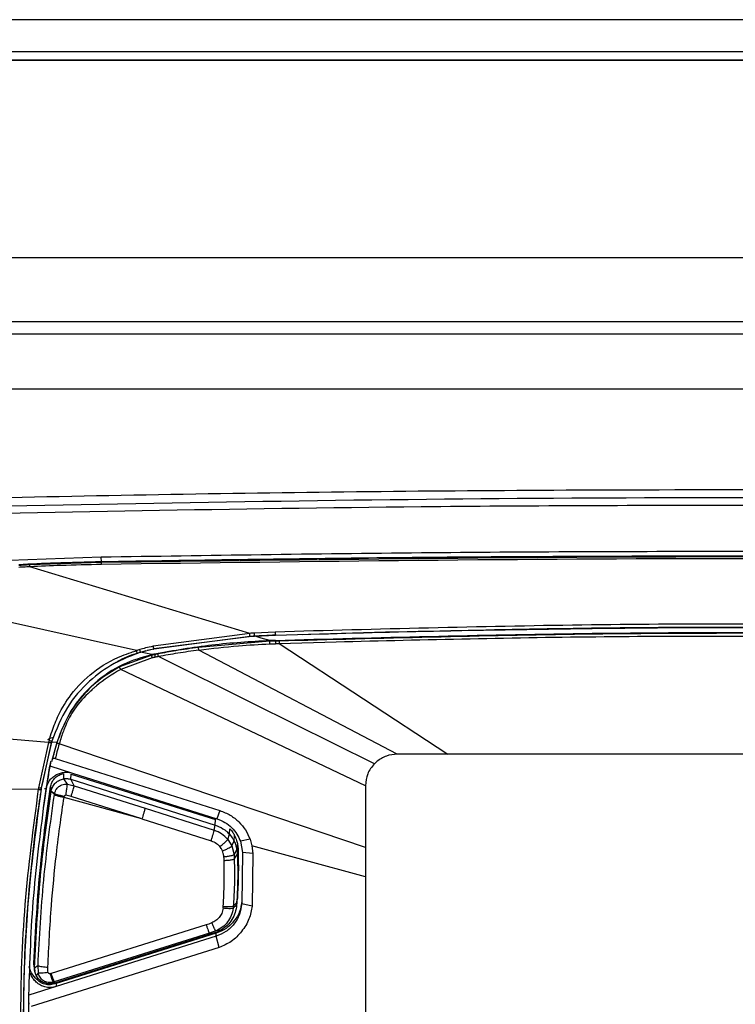
# Model space of a CAD drawing. Extents: x 527 to 611, y 789 to 934.
# Drawn here: x 574 to 577, y 807 to 811 of the extents above; entities that cross this region are included whole.
import ezdxf

# ---------------------------------------------------------------- set-up
doc = ezdxf.new("R2010")
doc.units = 0
doc.header["$MEASUREMENT"] = 0
doc.layers.add('1', color=4, linetype='Continuous')
doc.layers.add('GEOMETRY', color=4, linetype='Continuous', lineweight=25)

# ---------------------------------------------------------------- blocks, each defined once
blk = doc.blocks.new('2024 FLAIR LL')
at = {"layer": 'GEOMETRY'}
for p, q in [((53.9454, 6.0717), (45.4746, 6.0717)), ((45.4746, 5.8226), (53.9454, 5.8226)), ((53.9209, 5.7724), (45.4991, 5.7724)), ((45.4991, 5.5582), (53.9209, 5.5582)), ((47.3659, 4.8983), (47.0055, 4.8851)), ((47.3662, 4.8774), (47.0853, 4.8683)), ((47.3662, 4.8804), (47.3659, 4.8983)), ((47.3662, 4.8774), (47.3662, 4.8804)), ((47.9478, 4.6001), (47.0856, 4.8609)), ((47.5036, 4.5323), (46.3262, 4.7969)), ((47.9478, 4.6001), (47.5687, 4.5495)), ((48.0475, 4.6053), (47.9659, 4.6013)), ((47.9666, 4.5896), (48.0479, 4.5935)), ((48.048, 4.5929), (48.4799, 4.6058)), ((48.048, 4.5936), (48.048, 4.5929)), ((47.9551, 4.5882), (47.5711, 4.5393)), ((47.9486, 4.5878), (47.5711, 4.5384)), ((48.0258, 4.5697), (47.7467, 4.5452)), ((47.9486, 4.5885), (47.9666, 4.5897)), ((48.0485, 4.5727), (48.0258, 4.5718)), ((48.0258, 4.5697), (48.0258, 4.5718)), ((48.0258, 4.5697), (48.0485, 4.5705)), ((48.0485, 4.5705), (48.0485, 4.5727)), ((48.0485, 4.5705), (48.0627, 4.571)), ((48.063, 4.5602), (48.2863, 4.5672)), ((48.063, 4.5602), (48.7238, 4.1269)), ((47.5636, 4.5148), (47.4372, 4.4689)), ((47.5193, 4.5262), (47.5709, 4.539)), ((47.5407, 4.5315), (47.5198, 4.5257)), ((47.5711, 4.5384), (47.5454, 4.5327)), ((47.5636, 4.5148), (47.5635, 4.5167)), ((47.575, 4.5191), (47.575, 4.5171)), ((48.5256, 4.1269), (47.748, 4.5345)), ((47.5657, 4.5041), (47.4418, 4.459)), ((48.4006, 4.0031), (47.4418, 4.459)), ((47.1594, 4.173), (46.5974, 4.2192)), ((47.1594, 4.173), (47.1195, 3.9942)), ((47.1708, 4.1744), (47.1307, 3.9951)), ((47.1699, 4.1713), (47.1336, 4.0086)), ((47.1614, 4.1796), (47.1594, 4.173)), ((47.1912, 4.1728), (47.1708, 4.1744)), ((47.1912, 4.1728), (47.171, 4.0968)), ((47.1913, 4.1726), (47.1912, 4.1728)), ((48.4006, 3.7615), (47.201, 4.1671)), ((47.1672, 4.0978), (47.1645, 4.081)), ((47.171, 4.0968), (47.1672, 4.0978)), ((47.1738, 4.1055), (47.171, 4.0968)), ((47.1854, 4.1103), (47.8306, 3.9058)), ((48.4453, 4.0979), (48.4359, 4.0893)), ((48.7238, 4.1269), (48.5256, 4.1269)), ((50.9773, 4.1269), (48.7238, 4.1269)), ((47.1504, 3.9947), (47.1645, 4.081)), ((47.1645, 4.081), (47.2529, 4.0529)), ((47.253, 4.0529), (47.8187, 3.8736)), ((47.2187, 4.0304), (47.2185, 4.0509)), ((47.2329, 4.009), (47.2187, 4.0304)), ((47.2469, 4.0284), (47.2476, 4.0489)), ((47.2597, 4.0027), (47.2469, 4.0284)), ((47.2469, 4.0284), (47.8123, 3.8491)), ((47.2476, 4.0489), (47.8131, 3.871)), ((46.8816, 3.9907), (47.1188, 3.9893)), ((47.1195, 3.9942), (47.1188, 3.9893)), ((47.1336, 4.0086), (47.1303, 3.9939)), ((47.1307, 3.9951), (47.1303, 3.9939)), ((47.1389, 3.917), (47.1496, 3.9895)), ((47.1498, 3.9921), (47.1415, 3.9375)), ((47.1495, 3.9905), (47.1493, 3.992)), ((47.1496, 3.9895), (47.1504, 3.9947)), ((47.1694, 3.9809), (47.1672, 3.9994)), ((47.1699, 3.9837), (47.1677, 4.0023)), ((47.1694, 3.9809), (47.1699, 3.9837)), ((47.1822, 3.9692), (47.1694, 3.9809)), ((47.1827, 3.9719), (47.1699, 3.9837)), ((47.2329, 4.009), (47.2597, 4.0027)), ((47.2597, 4.0026), (47.5373, 3.9146)), ((48.4006, 4.0031), (48.4006, 3.7615)), ((47.1819, 3.9674), (47.1822, 3.9692)), ((47.1827, 3.9719), (47.1822, 3.9692)), ((47.2199, 3.9573), (47.2202, 3.959)), ((47.525, 3.8734), (47.2199, 3.9573)), ((47.2202, 3.9591), (47.2205, 3.961)), ((47.2474, 3.9615), (47.2272, 3.9661)), ((47.525, 3.8734), (47.2474, 3.9615)), ((47.5373, 3.9146), (47.8084, 3.8287)), ((47.8306, 3.9058), (47.8187, 3.8735)), ((47.525, 3.8734), (47.7961, 3.7875)), ((47.8123, 3.8491), (47.8131, 3.871)), ((47.8084, 3.8287), (47.8123, 3.8491)), ((47.8681, 3.813), (47.8699, 3.8343)), ((47.8613, 3.793), (47.8681, 3.813)), ((47.8613, 3.793), (47.8772, 3.767)), ((47.8772, 3.767), (47.8859, 3.787)), ((47.8859, 3.787), (47.8881, 3.8079)), ((47.9487, 3.794), (47.9107, 3.7857)), ((47.9107, 3.7857), (47.9194, 3.7414)), ((47.9487, 3.794), (47.9563, 3.7678)), ((47.8772, 3.767), (47.8859, 3.7328)), ((47.8859, 3.7328), (47.8975, 3.7525)), ((47.8994, 3.7351), (47.9019, 3.755)), ((47.9563, 3.7678), (47.96, 3.7371)), ((48.4006, 3.7615), (48.4006, 3.6457)), ((47.8868, 3.7159), (47.8994, 3.7351)), ((47.9194, 3.7414), (47.9161, 3.5401)), ((47.96, 3.7371), (47.9194, 3.7414)), ((47.96, 3.7371), (47.9566, 3.5317)), ((48.4006, 3.6457), (48.4006, 2.5224)), ((47.8961, 3.5358), (47.8986, 3.5554)), ((47.8968, 3.5455), (47.8991, 3.5636)), ((47.8826, 3.5227), (47.8961, 3.5358)), ((47.8835, 3.532), (47.8968, 3.5455)), ((47.8954, 3.5286), (47.8979, 3.5483)), ((47.9153, 3.5318), (47.917, 3.5458)), ((47.9566, 3.5317), (47.9161, 3.5401)), ((47.7769, 3.4579), (47.1689, 3.2672)), ((47.8144, 3.4343), (47.7892, 3.4253)), ((47.8345, 3.4373), (47.8144, 3.4343)), ((47.7892, 3.4253), (47.1812, 3.2347)), ((47.8094, 3.4263), (47.1823, 3.2296)), ((47.8157, 3.413), (47.1884, 3.2162)), ((47.8156, 3.425), (47.1893, 3.2275)), ((47.7892, 3.4253), (47.8094, 3.4263)), ((47.8158, 3.4129), (47.8156, 3.425)), ((47.8276, 3.3694), (47.8157, 3.413)), ((47.8276, 3.3694), (47.091, 3.1385)), ((47.1041, 3.2885), (47.1018, 3.3067)), ((47.1031, 3.2938), (47.1018, 3.3067)), ((47.1027, 3.2939), (47.105, 3.2761)), ((47.1179, 3.2981), (47.1041, 3.2885)), ((47.1192, 3.2698), (47.1179, 3.2981)), ((47.1192, 3.2698), (47.1104, 3.2599)), ((47.1884, 3.2162), (47.0813, 3.1825)), ((47.1812, 3.2347), (47.1767, 3.2333)), ((47.1767, 3.2333), (47.1775, 3.2284)), ((47.1812, 3.2347), (47.1823, 3.2296)), ((47.1893, 3.2275), (47.1884, 3.2161)), ((47.081, 3.1745), (47.0805, 3.1589)), ((47.0807, 3.1589), (47.0812, 3.1466)), ((47.081, 3.1589), (47.081, 3.0978))]:
    blk.add_line(p, q, dxfattribs=at)
at = {"layer": 'GEOMETRY', "flags": 128}
for points in [[(48.0258, 4.5718), (47.9927, 4.5818), (47.9687, 4.5891)], [(47.5635, 4.5167), (47.5391, 4.5222), (47.5199, 4.5265)], [(48.4359, 4.0893), (47.9621, 4.3243), (47.5898, 4.5089)], [(47.1429, 3.992), (47.1467, 3.992), (47.1498, 3.9921)], [(47.8975, 3.7525), (47.8989, 3.7638), (47.9, 3.7727)], [(48.4006, 3.6457), (48.1517, 3.7141), (47.9563, 3.7678)]]:
    blk.add_lwpolyline(points, dxfattribs=at)
at = {"layer": 'GEOMETRY'}
for centre, radius, start, end in [((47.2285, 4.0263), 0.1735, 108.1511, 114.9969), ((47.3546, 3.3124), 0.1947, 193.7288, 203.9633)]:
    blk.add_arc(centre, radius, start, end, dxfattribs=at)
for points, knots in [([(58.6622, 3.6669), (58.124, 4.1903), (57.5857, 4.7137), (56.7784, 5.4989), (56.5092, 5.7605), (56.2233, 6.0386), (56.2065, 6.055), (56.1728, 6.0877), (56.156, 6.1041), (56.1054, 6.153), (56.071, 6.1849), (55.9661, 6.2776), (55.8938, 6.3359), (55.6702, 6.5008), (55.5121, 6.5972), (55.3029, 6.7005), (55.2604, 6.7203), (55.1746, 6.7579), (55.1314, 6.7758), (55.0011, 6.8262), (54.9131, 6.8558), (54.6464, 6.9327), (54.4645, 6.9683), (54.2318, 6.9926), (54.185, 6.9964), (54.0915, 7.0019), (54.0447, 7.0036), (53.9745, 7.0047), (53.9511, 7.0047), (53.9043, 7.0047), (53.881, 7.0047), (53.8108, 7.0047), (53.764, 7.0047), (53.5301, 7.0047), (53.343, 7.0047), (52.4073, 7.0047), (51.6588, 7.0047), (49.4133, 7.0047), (47.9163, 7.0047), (46.2322, 7.0047), (46.045, 7.0047), (45.7643, 7.0047), (45.6708, 7.0047), (45.5538, 7.0047), (45.5304, 7.0047), (45.4837, 7.0047), (45.4603, 7.0047), (45.3901, 7.0041), (45.3434, 7.0026), (45.2032, 6.9949), (45.1099, 6.9856), (44.9701, 6.9654), (44.9235, 6.9575), (44.8304, 6.9398), (44.7838, 6.9298), (44.5526, 6.8747), (44.3744, 6.8146), (44.1166, 6.7013), (44.0323, 6.6597), (43.9083, 6.5914), (43.8674, 6.5676), (43.7864, 6.5181), (43.7462, 6.4923), (43.6282, 6.4127), (43.5524, 6.3563), (43.443, 6.2671), (43.4072, 6.2366), (43.3371, 6.174), (43.3028, 6.1418), (43.2016, 6.0435), (43.1343, 5.9779), (42.9994, 5.8468), (42.932, 5.7812), (42.7297, 5.5845), (42.5949, 5.4533), (42.46, 5.3222)], [0, 0, 0, 0, 0.125, 0.125, 0.1875, 0.1875, 0.191406, 0.191406, 0.195313, 0.195313, 0.203125, 0.203125, 0.21875, 0.21875, 0.25, 0.25, 0.257813, 0.257813, 0.265625, 0.265625, 0.28125, 0.28125, 0.3125, 0.3125, 0.320313, 0.320313, 0.328125, 0.328125, 0.332031, 0.332031, 0.335938, 0.335938, 0.34375, 0.34375, 0.375, 0.375, 0.5, 0.5, 0.75, 0.75, 0.78125, 0.78125, 0.796875, 0.796875, 0.800781, 0.800781, 0.804688, 0.804688, 0.8125, 0.8125, 0.828125, 0.828125, 0.835938, 0.835938, 0.84375, 0.84375, 0.875, 0.875, 0.890625, 0.890625, 0.898437, 0.898437, 0.90625, 0.90625, 0.921875, 0.921875, 0.929687, 0.929687, 0.9375, 0.9375, 0.953125, 0.953125, 0.96875, 0.96875, 1, 1, 1, 1]), ([(42.5468, 5.2329), (42.6805, 5.3629), (42.8141, 5.4929), (43.0146, 5.6878), (43.0814, 5.7528), (43.215, 5.8827), (43.2819, 5.9477), (43.3653, 6.029), (43.3821, 6.0451), (43.4161, 6.077), (43.4332, 6.0928), (43.4852, 6.1394), (43.5206, 6.1697), (43.629, 6.2582), (43.7042, 6.314), (43.8214, 6.3927), (43.8613, 6.4182), (43.9417, 6.4669), (43.9824, 6.4903), (44.1056, 6.5573), (44.1894, 6.598), (44.4457, 6.7082), (44.6232, 6.7659), (44.9918, 6.8483), (45.1766, 6.8718), (45.3848, 6.8791), (45.4079, 6.8797), (45.4542, 6.8802), (45.4773, 6.8802), (45.5468, 6.8801), (45.5931, 6.8802), (45.7319, 6.8802), (45.8245, 6.8802), (46.1023, 6.8802), (46.2874, 6.8802), (47.9539, 6.8802), (49.4351, 6.8802), (51.657, 6.8802), (52.3977, 6.8801), (53.3235, 6.8801), (53.5086, 6.8801), (53.7401, 6.8802), (53.7864, 6.8802), (53.8558, 6.8802), (53.879, 6.8802), (53.9253, 6.8802), (53.9484, 6.8803), (54.0178, 6.8798), (54.0641, 6.8784), (54.1567, 6.8736), (54.203, 6.8701), (54.4332, 6.8474), (54.613, 6.8127), (54.8766, 6.7367), (54.9635, 6.7074), (55.0922, 6.6573), (55.1348, 6.6396), (55.2195, 6.602), (55.2614, 6.5823), (55.4674, 6.4794), (55.6229, 6.383), (55.8424, 6.2179), (55.9132, 6.1594), (55.9988, 6.0818), (56.0158, 6.0661), (56.0494, 6.0341), (56.0659, 6.0179), (56.1158, 5.9695), (56.149, 5.9371), (56.4482, 5.6462), (56.7141, 5.3877), (57.5118, 4.6119), (58.0436, 4.0948), (58.5754, 3.5776)], [0, 0, 0, 0, 0.03125, 0.03125, 0.046875, 0.046875, 0.0625, 0.0625, 0.066406, 0.066406, 0.070312, 0.070312, 0.078125, 0.078125, 0.09375, 0.09375, 0.101562, 0.101562, 0.109375, 0.109375, 0.125, 0.125, 0.15625, 0.15625, 0.1875, 0.1875, 0.191406, 0.191406, 0.195313, 0.195313, 0.203125, 0.203125, 0.21875, 0.21875, 0.25, 0.25, 0.5, 0.5, 0.625, 0.625, 0.65625, 0.65625, 0.664063, 0.664063, 0.667969, 0.667969, 0.671875, 0.671875, 0.679688, 0.679688, 0.6875, 0.6875, 0.71875, 0.71875, 0.734375, 0.734375, 0.742188, 0.742188, 0.75, 0.75, 0.78125, 0.78125, 0.796875, 0.796875, 0.800781, 0.800781, 0.804688, 0.804688, 0.8125, 0.8125, 0.875, 0.875, 1, 1, 1, 1]), ([(42.0332, 4.6863), (42.2029, 4.8514), (42.4792, 5.1201), (42.8485, 5.4792), (43.0933, 5.7173), (43.2488, 5.8685), (43.3286, 5.9461), (43.3749, 5.9912), (43.4156, 6.0305), (43.4509, 6.0633), (43.5104, 6.1168), (43.5961, 6.1891), (43.7492, 6.3061), (43.951, 6.4383), (44.2073, 6.5726), (44.4754, 6.6819), (44.7529, 6.7644), (45.037, 6.8199), (45.2526, 6.8407), (45.3969, 6.8458), (45.4612, 6.8465), (45.518, 6.8464), (45.5662, 6.8465), (45.6224, 6.8464), (45.6867, 6.8463), (45.7469, 6.8464), (45.8192, 6.8464), (46.1787, 6.8464), (46.8869, 6.8464), (47.9692, 6.8464), (49.1999, 6.8464), (50.8407, 6.8464), (52.2255, 6.8464), (53.2432, 6.8464), (53.5455, 6.8464), (53.7268, 6.8464), (53.8356, 6.8464), (53.8964, 6.8464), (53.9314, 6.8464), (53.9534, 6.8464), (53.9759, 6.8463), (54.0392, 6.8455), (54.1436, 6.8414), (54.2876, 6.8287), (54.4307, 6.809), (54.6201, 6.7736), (54.8534, 6.7122), (55.1248, 6.6118), (55.3854, 6.4857), (55.6324, 6.3349), (55.8253, 6.1899), (55.9434, 6.0871), (55.9964, 6.0379), (56.0196, 6.0158), (56.0456, 5.9906), (56.1571, 5.8823), (56.445, 5.6022), (57.0383, 5.0253), (57.7732, 4.3106), (58.3259, 3.7731), (58.5617, 3.5438)], [0, 0, 0, 0, 0.038383, 0.062505, 0.083514, 0.093757, 0.097663, 0.10157, 0.104234, 0.106838, 0.109383, 0.117202, 0.125008, 0.140619, 0.156248, 0.171865, 0.187487, 0.203116, 0.218727, 0.222537, 0.22654, 0.229144, 0.231749, 0.234353, 0.23826, 0.242166, 0.244128, 0.249979, 0.300459, 0.358955, 0.425468, 0.499998, 0.625007, 0.650009, 0.66501, 0.67401, 0.679411, 0.682651, 0.683866, 0.685081, 0.686223, 0.687511, 0.695346, 0.703153, 0.710952, 0.718761, 0.73438, 0.750001, 0.765612, 0.781241, 0.796861, 0.804673, 0.80662, 0.80858, 0.809875, 0.812486, 0.833791, 0.874991, 0.946677, 1, 1, 1, 1]), ([(58.5617, 3.5438), (58.3259, 3.7731), (57.7732, 4.3106), (57.1184, 4.9474), (56.6193, 5.4328), (56.379, 5.6664), (56.2047, 5.8359), (56.09, 5.9476), (56.0192, 6.0162), (55.9726, 6.0602), (55.9342, 6.0947), (55.8979, 6.1263), (55.8365, 6.1782), (55.7482, 6.248), (55.5913, 6.36), (55.3854, 6.4857), (55.1248, 6.6118), (54.8534, 6.7122), (54.646, 6.7668), (54.5096, 6.7942), (54.4464, 6.8055), (54.383, 6.8154), (54.3194, 6.824), (54.2557, 6.8312), (54.1917, 6.837), (54.1276, 6.8415), (54.0633, 6.8445), (54.0107, 6.8461), (53.9549, 6.8461), (53.8807, 6.8462), (53.7609, 6.8462), (53.5957, 6.8463), (53.385, 6.8463), (53.1288, 6.8464), (52.746, 6.8464), (52.2544, 6.8464), (51.672, 6.8464), (51.098, 6.8464), (50.2583, 6.8464), (49.1999, 6.8464), (47.9692, 6.8464), (46.8869, 6.8464), (46.1666, 6.8464), (45.7589, 6.8464), (45.6385, 6.8464), (45.5421, 6.8464), (45.4817, 6.8465), (45.4334, 6.8463), (45.3971, 6.8456), (45.3611, 6.8446), (45.241, 6.8395), (45.037, 6.8199), (44.7529, 6.7644), (44.4754, 6.6819), (44.2073, 6.5726), (43.951, 6.4383), (43.7492, 6.3061), (43.5961, 6.1891), (43.5043, 6.1116), (43.4329, 6.0469), (43.3861, 6.0021), (43.3452, 5.9622), (43.3106, 5.9287), (43.2427, 5.8625), (43.0933, 5.7173), (42.8485, 5.4792), (42.4792, 5.1201), (42.2029, 4.8514), (42.0332, 4.6863)], [0, 0, 0, 0, 0.053323, 0.125008, 0.148094, 0.166207, 0.179346, 0.187512, 0.192171, 0.195325, 0.197919, 0.200523, 0.203138, 0.210954, 0.218763, 0.23439, 0.250003, 0.265623, 0.281242, 0.284715, 0.288184, 0.291651, 0.295117, 0.298584, 0.302053, 0.305527, 0.309007, 0.312494, 0.314048, 0.31806, 0.324531, 0.33346, 0.344848, 0.358693, 0.374998, 0.406922, 0.438398, 0.469426, 0.500006, 0.574535, 0.641048, 0.699544, 0.750023, 0.757836, 0.765649, 0.769555, 0.773462, 0.775437, 0.777397, 0.779343, 0.781275, 0.796885, 0.812514, 0.828136, 0.843754, 0.859382, 0.874993, 0.882798, 0.890618, 0.894457, 0.898431, 0.901113, 0.903717, 0.906244, 0.916488, 0.937496, 0.961617, 1, 1, 1, 1]), ([(53.3745, 5.1166), (52.7153, 5.1309), (51.4005, 5.1594), (49.5692, 5.1651), (47.8791, 5.1517), (46.8449, 5.1283), (46.3266, 5.1166)], [0, 0, 0, 0, 0.280654, 0.559718, 0.779346, 1, 1, 1, 1]), ([(53.2683, 5.0873), (52.5089, 5.1026), (50.99, 5.1331), (48.7111, 5.1331), (47.1922, 5.1026), (46.4328, 5.0873)], [0, 0, 0, 0, 0.333334, 0.666666, 1, 1, 1, 1]), ([(53.2677, 5.0582), (52.5392, 5.0734), (51.4002, 5.0971), (49.8506, 5.1025), (48.3009, 5.0971), (47.1619, 5.0734), (46.4334, 5.0582)], [0, 0, 0, 0, 0.319834, 0.5, 0.680165, 1, 1, 1, 1]), ([(52.3353, 4.8983), (51.9172, 4.9048), (51.089, 4.9175), (49.8506, 4.9221), (48.6121, 4.9175), (47.7839, 4.9048), (47.3659, 4.8983)], [0, 0, 0, 0, 0.252409, 0.5, 0.747591, 1, 1, 1, 1]), ([(52.3349, 4.8804), (52.0301, 4.8853), (51.4145, 4.8951), (50.4856, 4.9021), (49.4942, 4.9033), (48.4535, 4.8973), (47.7262, 4.886), (47.3662, 4.8804)], [0, 0, 0, 0, 0.184047, 0.371702, 0.560814, 0.782646, 1, 1, 1, 1]), ([(47.3662, 4.8804), (47.3058, 4.8791), (47.1978, 4.8766), (47.0898, 4.8714), (47.0423, 4.8691)], [0, 0, 0, 0, 0.559592, 1, 1, 1, 1]), ([(47.0853, 4.8683), (47.0772, 4.8679), (47.0629, 4.8672), (47.0487, 4.8665), (47.0424, 4.8661)], [0, 0, 0, 0, 0.560002, 1, 1, 1, 1]), ([(47.0856, 4.8609), (47.0856, 4.8619), (47.0855, 4.8639), (47.0854, 4.8661), (47.0853, 4.8676), (47.0853, 4.868), (47.0853, 4.8683)], [0, 0, 0, 0, 0.275386, 0.561671, 0.785285, 1, 1, 1, 1]), ([(47.3663, 4.8701), (47.3138, 4.8689), (47.2202, 4.8669), (47.1266, 4.8627), (47.0856, 4.8609)], [0, 0, 0, 0, 0.561413, 1, 1, 1, 1]), ([(52.3349, 4.8774), (51.5068, 4.8884), (49.8506, 4.9106), (48.1943, 4.8884), (47.3662, 4.8774)], [0, 0, 0, 0, 0.5, 1, 1, 1, 1]), ([(47.3663, 4.8701), (47.3663, 4.871), (47.3663, 4.873), (47.3662, 4.8752), (47.3662, 4.8767), (47.3662, 4.8772), (47.3662, 4.8774)], [0, 0, 0, 0, 0.27493, 0.561047, 0.784829, 1, 1, 1, 1]), ([(52.3348, 4.8701), (51.5067, 4.8812), (49.8506, 4.9035), (48.1944, 4.8812), (47.3663, 4.8701)], [0, 0, 0, 0, 0.5, 1, 1, 1, 1]), ([(47.0856, 4.8609), (47.0776, 4.8605), (47.0633, 4.8598), (47.0491, 4.859), (47.0427, 4.8587)], [0, 0, 0, 0, 0.5568517, 1, 1, 1, 1]), ([(51.6536, 4.6053), (51.253, 4.6162), (50.4518, 4.638), (49.2493, 4.638), (48.4481, 4.6162), (48.0475, 4.6053)], [0, 0, 0, 0, 0.333344, 0.666677, 1, 1, 1, 1]), ([(47.9659, 4.6013), (47.9625, 4.6011), (47.9565, 4.6007), (47.9505, 4.6003), (47.9478, 4.6001)], [0, 0, 0, 0, 0.559999, 1, 1, 1, 1]), ([(47.9486, 4.5878), (47.9486, 4.5878), (47.9486, 4.5878), (47.9485, 4.5893), (47.9484, 4.5918), (47.9482, 4.5948), (47.948, 4.5975), (47.9479, 4.5993), (47.9478, 4.6001)], [0, 0, 0, 0, 0.171535, 0.36323, 0.564455, 0.720359, 0.866968, 1, 1, 1, 1]), ([(47.9666, 4.589), (47.9666, 4.589), (47.9666, 4.589), (47.9665, 4.5905), (47.9664, 4.593), (47.9662, 4.5959), (47.966, 4.5987), (47.9659, 4.6005), (47.9659, 4.6013)], [0, 0, 0, 0, 0.171512, 0.363198, 0.564429, 0.720342, 0.866961, 1, 1, 1, 1]), ([(48.048, 4.5929), (48.033, 4.5923), (48.0058, 4.5913), (47.9787, 4.5897), (47.9666, 4.589)], [0, 0, 0, 0, 0.5527887, 1, 1, 1, 1]), ([(48.0475, 4.6053), (48.0475, 4.6045), (48.0476, 4.603), (48.0477, 4.6006), (48.0477, 4.5982), (48.0478, 4.5961), (48.0479, 4.5944), (48.0479, 4.5933), (48.048, 4.5928), (48.048, 4.5929), (48.048, 4.5929)], [0, 0, 0, 0, 0.113242, 0.236738, 0.367999, 0.50326, 0.63801, 0.767836, 0.889227, 1, 1, 1, 1]), ([(48.0485, 4.5727), (48.4498, 4.5835), (49.2497, 4.6051), (50.4514, 4.6051), (51.2513, 4.5835), (51.6526, 4.5727)], [0, 0, 0, 0, 0.334098, 0.665902, 1, 1, 1, 1]), ([(48.0627, 4.571), (48.4608, 4.5816), (49.2544, 4.6029), (50.4467, 4.6029), (51.2403, 4.5816), (51.6384, 4.571)], [0, 0, 0, 0, 0.334092, 0.665908, 1, 1, 1, 1]), ([(48.1533, 4.5961), (48.5187, 4.6058), (49.2846, 4.6263), (50.4158, 4.6263), (51.1811, 4.6059), (51.5458, 4.5961)], [0, 0, 0, 0, 0.323172, 0.677409, 1, 1, 1, 1]), ([(48.4799, 4.6058), (48.9344, 4.6145), (49.8433, 4.632), (50.7522, 4.6148), (51.2067, 4.6062)], [0, 0, 0, 0, 0.5, 1, 1, 1, 1]), ([(48.0258, 4.5718), (47.9502, 4.5673), (47.7989, 4.5581), (47.6496, 4.5321), (47.575, 4.5191)], [0, 0, 0, 0, 0.499913, 1, 1, 1, 1]), ([(47.748, 4.5345), (47.7998, 4.5408), (47.8922, 4.552), (47.9853, 4.5568), (48.0262, 4.5589)], [0, 0, 0, 0, 0.5599896, 1, 1, 1, 1]), ([(47.9666, 4.589), (47.9633, 4.5888), (47.9573, 4.5884), (47.9513, 4.588), (47.9486, 4.5878)], [0, 0, 0, 0, 0.5599839, 1, 1, 1, 1]), ([(48.0262, 4.5589), (48.0262, 4.5602), (48.026, 4.5631), (48.0259, 4.5665), (48.0258, 4.5688), (48.0258, 4.5694), (48.0258, 4.5697)], [0, 0, 0, 0, 0.271071, 0.561996, 0.788655, 1, 1, 1, 1]), ([(48.0262, 4.5589), (48.0304, 4.559), (48.038, 4.5593), (48.0455, 4.5596), (48.0489, 4.5597)], [0, 0, 0, 0, 0.56, 1, 1, 1, 1]), ([(48.0485, 4.5705), (48.0485, 4.5701), (48.0486, 4.5693), (48.0486, 4.5663), (48.0488, 4.563), (48.0488, 4.5608), (48.0489, 4.5597)], [0, 0, 0, 0, 0.2712256, 0.5621852, 0.7887783, 1, 1, 1, 1]), ([(48.0489, 4.5597), (48.0515, 4.5598), (48.0562, 4.56), (48.0609, 4.5601), (48.063, 4.5602)], [0, 0, 0, 0, 0.56, 1, 1, 1, 1]), ([(48.0627, 4.571), (48.0627, 4.5706), (48.0627, 4.5698), (48.0628, 4.5668), (48.0629, 4.5634), (48.0629, 4.5612), (48.063, 4.5602)], [0, 0, 0, 0, 0.271235, 0.562203, 0.788793, 1, 1, 1, 1]), ([(48.2863, 4.5672), (48.6363, 4.5756), (49.3364, 4.5926), (50.0367, 4.589), (50.3869, 4.5872)], [0, 0, 0, 0, 0.499998, 1, 1, 1, 1]), ([(47.1613, 4.1796), (47.1651, 4.1922), (47.1751, 4.2262), (47.2004, 4.2886), (47.2499, 4.3699), (47.332, 4.4531), (47.4174, 4.5022), (47.4773, 4.5238), (47.4966, 4.53), (47.5036, 4.5323)], [0, 0, 0, 0, 0.07706, 0.207836, 0.392551, 0.629951, 0.882046, 0.957627, 1, 1, 1, 1]), ([(47.5072, 4.5217), (47.4764, 4.5096), (47.4085, 4.4828), (47.3129, 4.4124), (47.2237, 4.3109), (47.1896, 4.2234), (47.1718, 4.1778)], [0, 0, 0, 0, 0.198187, 0.436446, 0.706662, 1, 1, 1, 1]), ([(47.5635, 4.5167), (47.5253, 4.5056), (47.4439, 4.4819), (47.3342, 4.4067), (47.2415, 4.3024), (47.2079, 4.2157), (47.1912, 4.1728)], [0, 0, 0, 0, 0.223228, 0.475662, 0.73994, 1, 1, 1, 1]), ([(47.507, 4.5223), (47.5051, 4.5217), (47.4783, 4.5131), (47.4474, 4.5012), (47.4215, 4.4847), (47.4176, 4.4823)], [0, 0, 0, 0, 0.060763, 0.86145, 1, 1, 1, 1]), ([(47.5164, 4.5364), (47.514, 4.5356), (47.5097, 4.5343), (47.5055, 4.5329), (47.5036, 4.5323)], [0, 0, 0, 0, 0.559975, 1, 1, 1, 1]), ([(47.5072, 4.5217), (47.5072, 4.5217), (47.5072, 4.5216), (47.5067, 4.5229), (47.5059, 4.5253), (47.5048, 4.5286), (47.504, 4.5311), (47.5036, 4.5323)], [0, 0, 0, 0, 0.1737972, 0.3651808, 0.5647061, 0.7934585, 1, 1, 1, 1]), ([(47.5198, 4.5257), (47.5175, 4.525), (47.5133, 4.5237), (47.5091, 4.5223), (47.5072, 4.5217)], [0, 0, 0, 0, 0.554883, 1, 1, 1, 1]), ([(47.5687, 4.5495), (47.5589, 4.5474), (47.5413, 4.5437), (47.524, 4.5386), (47.5164, 4.5364)], [0, 0, 0, 0, 0.559961, 1, 1, 1, 1]), ([(47.5196, 4.5264), (47.5195, 4.5266), (47.5193, 4.5272), (47.5186, 4.5294), (47.5176, 4.5327), (47.5168, 4.5352), (47.5164, 4.5364)], [0, 0, 0, 0, 0.140729, 0.410859, 0.720526, 1, 1, 1, 1]), ([(47.5198, 4.5257), (47.5198, 4.5256), (47.5198, 4.5256), (47.5196, 4.5262), (47.5196, 4.5264)], [0, 0, 0, 0, 0.66525, 1, 1, 1, 1]), ([(47.575, 4.5191), (47.5728, 4.5187), (47.569, 4.5179), (47.5652, 4.5171), (47.5635, 4.5167)], [0, 0, 0, 0, 0.556861, 1, 1, 1, 1]), ([(47.575, 4.5171), (47.5729, 4.5167), (47.5691, 4.5159), (47.5653, 4.5151), (47.5636, 4.5148)], [0, 0, 0, 0, 0.559998, 1, 1, 1, 1]), ([(47.5657, 4.5041), (47.5654, 4.5054), (47.5648, 4.5082), (47.5641, 4.5116), (47.5637, 4.5139), (47.5637, 4.5145), (47.5636, 4.5148)], [0, 0, 0, 0, 0.270774, 0.561806, 0.788628, 1, 1, 1, 1]), ([(47.5687, 4.5495), (47.5689, 4.5484), (47.5693, 4.5462), (47.57, 4.543), (47.5706, 4.5402), (47.571, 4.5385), (47.5711, 4.5384), (47.5711, 4.5384)], [0, 0, 0, 0, 0.177535, 0.371589, 0.571761, 0.798228, 1, 1, 1, 1]), ([(47.588, 4.5196), (47.5856, 4.5191), (47.5813, 4.5183), (47.5769, 4.5175), (47.575, 4.5171)], [0, 0, 0, 0, 0.559997, 1, 1, 1, 1]), ([(47.575, 4.5171), (47.5751, 4.5167), (47.5752, 4.5159), (47.5757, 4.5129), (47.5763, 4.5096), (47.5767, 4.5074), (47.5769, 4.5064)], [0, 0, 0, 0, 0.271139, 0.562255, 0.788923, 1, 1, 1, 1]), ([(47.7467, 4.5452), (47.717, 4.541), (47.6639, 4.5335), (47.6112, 4.5238), (47.588, 4.5196)], [0, 0, 0, 0, 0.559995, 1, 1, 1, 1]), ([(47.5898, 4.5089), (47.5895, 4.5102), (47.589, 4.513), (47.5884, 4.5164), (47.5881, 4.5187), (47.588, 4.5193), (47.588, 4.5196)], [0, 0, 0, 0, 0.271065, 0.562159, 0.788857, 1, 1, 1, 1]), ([(47.748, 4.5345), (47.7204, 4.5306), (47.6675, 4.5231), (47.615, 4.5135), (47.5898, 4.5089)], [0, 0, 0, 0, 0.52082, 1, 1, 1, 1]), ([(47.748, 4.5345), (47.7478, 4.5358), (47.7474, 4.5386), (47.747, 4.5421), (47.7467, 4.5444), (47.7467, 4.545), (47.7467, 4.5452)], [0, 0, 0, 0, 0.270998, 0.56198, 0.788685, 1, 1, 1, 1]), ([(47.5769, 4.5064), (47.5748, 4.506), (47.5711, 4.5052), (47.5673, 4.5044), (47.5657, 4.5041)], [0, 0, 0, 0, 0.560038, 1, 1, 1, 1]), ([(47.5898, 4.5089), (47.5874, 4.5084), (47.5831, 4.5076), (47.5788, 4.5067), (47.5769, 4.5064)], [0, 0, 0, 0, 0.554774, 1, 1, 1, 1]), ([(47.4372, 4.4689), (47.4087, 4.4518), (47.3518, 4.4178), (47.2819, 4.3466), (47.2253, 4.2646), (47.2029, 4.2026), (47.1917, 4.1716)], [0, 0, 0, 0, 0.25, 0.499978, 0.749976, 1, 1, 1, 1]), ([(47.4418, 4.459), (47.4087, 4.4391), (47.3719, 4.4169), (47.3383, 4.3871), (47.3326, 4.3819), (47.3279, 4.3773), (47.3018, 4.3533), (47.261, 4.3109), (47.2282, 4.247), (47.2108, 4.2006), (47.2036, 4.176), (47.201, 4.1671)], [0, 0, 0, 0, 0.295047, 0.328286, 0.345263, 0.354138, 0.37872, 0.617754, 0.801777, 0.928551, 1, 1, 1, 1]), ([(47.4418, 4.459), (47.4411, 4.4602), (47.4398, 4.4627), (47.4383, 4.4659), (47.4374, 4.468), (47.4373, 4.4686), (47.4372, 4.4689)], [0, 0, 0, 0, 0.270715, 0.561902, 0.788786, 1, 1, 1, 1]), ([(47.1699, 4.1713), (47.1698, 4.1712), (47.1696, 4.171), (47.1682, 4.171), (47.1659, 4.1714), (47.1628, 4.172), (47.1605, 4.1727), (47.1594, 4.173)], [0, 0, 0, 0, 0.176076, 0.366681, 0.563852, 0.791074, 1, 1, 1, 1]), ([(47.1718, 4.1778), (47.1717, 4.1777), (47.1714, 4.1775), (47.17, 4.1776), (47.1686, 4.1778), (47.167, 4.1781), (47.1645, 4.1787), (47.1626, 4.1792), (47.1614, 4.1796)], [0, 0, 0, 0, 0.2386099, 0.3678136, 0.4999954, 0.6321778, 0.7613835, 1, 1, 1, 1]), ([(47.1718, 4.1778), (47.1715, 4.1766), (47.1708, 4.1744), (47.1702, 4.1723), (47.1699, 4.1713)], [0, 0, 0, 0, 0.56, 1, 1, 1, 1]), ([(47.1917, 4.1716), (47.1881, 4.1593), (47.1818, 4.1374), (47.1762, 4.1152), (47.1738, 4.1055)], [0, 0, 0, 0, 0.559999, 1, 1, 1, 1]), ([(47.201, 4.1671), (47.1979, 4.1565), (47.1925, 4.1377), (47.1876, 4.1187), (47.1854, 4.1103)], [0, 0, 0, 0, 0.559986, 1, 1, 1, 1]), ([(47.1917, 4.1716), (47.1916, 4.1718), (47.1915, 4.1722), (47.1913, 4.1725), (47.1913, 4.1726)], [0, 0, 0, 0, 0.527075, 1, 1, 1, 1]), ([(47.201, 4.1671), (47.1998, 4.1675), (47.1974, 4.1683), (47.1943, 4.1696), (47.1922, 4.1708), (47.1918, 4.1713), (47.1917, 4.1716)], [0, 0, 0, 0, 0.2407522, 0.499997, 0.7592412, 1, 1, 1, 1]), ([(47.1672, 4.0978), (47.1642, 4.0802), (47.1581, 4.0451), (47.1525, 4.0099), (47.1498, 3.9922), (47.1498, 3.9921)], [0, 0, 0, 0, 0.498513, 0.997072, 1, 1, 1, 1]), ([(47.1738, 4.1055), (47.1743, 4.1065), (47.1754, 4.1086), (47.178, 4.1108), (47.1799, 4.1116), (47.1805, 4.1117), (47.1816, 4.1115), (47.1833, 4.111), (47.1847, 4.1106), (47.1854, 4.1103)], [0, 0, 0, 0, 0.315829, 0.650476, 0.670316, 0.696605, 0.770837, 0.873559, 1, 1, 1, 1]), ([(48.5256, 4.1269), (48.5109, 4.1255), (48.4816, 4.1229), (48.4574, 4.1062), (48.4453, 4.0979)], [0, 0, 0, 0, 0.498784, 1, 1, 1, 1]), ([(47.1505, 3.9947), (47.152, 4.0002), (47.1551, 4.0111), (47.164, 4.0256), (47.1759, 4.0377), (47.1945, 4.0499), (47.216, 4.0564), (47.2375, 4.0568), (47.2478, 4.0542), (47.2529, 4.0529)], [0, 0, 0, 0, 0.131449, 0.256996, 0.383093, 0.516111, 0.759671, 0.881341, 1, 1, 1, 1]), ([(48.4359, 4.0893), (48.4258, 4.0766), (48.4055, 4.0513), (48.4022, 4.0192), (48.4006, 4.0031)], [0, 0, 0, 0, 0.500056, 1, 1, 1, 1]), ([(47.1677, 4.0023), (47.1695, 4.0083), (47.173, 4.0202), (47.1849, 4.035), (47.2002, 4.0462), (47.2124, 4.0493), (47.2185, 4.0509)], [0, 0, 0, 0, 0.2499056, 0.4996886, 0.7493745, 1, 1, 1, 1]), ([(47.1699, 3.9837), (47.1716, 3.9895), (47.175, 4.001), (47.1864, 4.0152), (47.2012, 4.026), (47.2129, 4.029), (47.2187, 4.0304)], [0, 0, 0, 0, 0.2499724, 0.4999775, 0.7500905, 1, 1, 1, 1]), ([(47.2187, 4.0304), (47.2235, 4.0309), (47.233, 4.0319), (47.2423, 4.0296), (47.2469, 4.0284)], [0, 0, 0, 0, 0.499089, 1, 1, 1, 1]), ([(47.1188, 3.9893), (47.0989, 3.8391), (47.0592, 3.5389), (47.0443, 3.0846), (47.0593, 2.6303), (47.0991, 2.33), (47.119, 2.1799)], [0, 0, 0, 0, 0.25, 0.499999, 0.749997, 1, 1, 1, 1]), ([(47.1301, 3.9917), (47.1252, 3.9588), (47.1007, 3.7945), (47.0728, 3.5205), (47.058, 3.1696), (47.0629, 2.8409), (47.0848, 2.5114), (47.1151, 2.2926), (47.1303, 2.1832)], [0, 0, 0, 0, 0.05488, 0.274513, 0.454775, 0.635037, 0.817518, 1, 1, 1, 1]), ([(47.1018, 3.3067), (47.1085, 3.4365), (47.1204, 3.6684), (47.1529, 3.8983), (47.1672, 3.9994)], [0, 0, 0, 0, 0.56, 1, 1, 1, 1]), ([(47.1041, 3.2885), (47.1108, 3.4183), (47.1227, 3.65), (47.1551, 3.8798), (47.1694, 3.9809)], [0, 0, 0, 0, 0.559996, 1, 1, 1, 1]), ([(47.1188, 3.9893), (47.1197, 3.9891), (47.1217, 3.9888), (47.1246, 3.9885), (47.1272, 3.9884), (47.1291, 3.9885), (47.1294, 3.9888), (47.1296, 3.989)], [0, 0, 0, 0, 0.176057, 0.3666402, 0.5637962, 0.7910289, 1, 1, 1, 1]), ([(47.1303, 3.9939), (47.1302, 3.9937), (47.1299, 3.9935), (47.1285, 3.9934), (47.127, 3.9934), (47.1253, 3.9935), (47.1228, 3.9937), (47.1208, 3.994), (47.1195, 3.9942)], [0, 0, 0, 0, 0.23855, 0.367733, 0.499906, 0.632093, 0.761316, 1, 1, 1, 1]), ([(47.1303, 3.9939), (47.1302, 3.993), (47.1299, 3.9913), (47.1297, 3.9897), (47.1296, 3.989)], [0, 0, 0, 0, 0.559998, 1, 1, 1, 1]), ([(47.1672, 3.9994), (47.1672, 3.9999), (47.1674, 4.0009), (47.1676, 4.0019), (47.1677, 4.0023)], [0, 0, 0, 0, 0.56, 1, 1, 1, 1]), ([(47.1826, 3.9719), (47.1835, 3.9754), (47.1852, 3.9819), (47.1909, 3.9916), (47.1993, 4.0003), (47.2101, 4.0063), (47.2216, 4.0095), (47.2289, 4.0091), (47.2329, 4.009)], [0, 0, 0, 0, 0.1590986, 0.2940566, 0.4887977, 0.6819263, 0.8260188, 1, 1, 1, 1]), ([(47.2272, 3.9661), (47.2278, 3.9705), (47.2291, 3.9796), (47.2308, 3.9926), (47.2322, 4.0033), (47.2327, 4.0071), (47.2329, 4.009)], [0, 0, 0, 0, 0.24248, 0.500002, 0.757523, 1, 1, 1, 1]), ([(47.2474, 3.9615), (47.2487, 3.9657), (47.2515, 3.9743), (47.2552, 3.9867), (47.2583, 3.997), (47.2592, 4.0008), (47.2597, 4.0026)], [0, 0, 0, 0, 0.242049, 0.499112, 0.756658, 1, 1, 1, 1]), ([(47.1179, 3.2981), (47.1238, 3.4101), (47.1355, 3.6341), (47.1664, 3.8563), (47.1819, 3.9674)], [0, 0, 0, 0, 0.500004, 1, 1, 1, 1]), ([(47.1563, 3.2924), (47.1603, 3.3729), (47.1676, 3.5198), (47.1864, 3.7082), (47.2038, 3.8493), (47.215, 3.9242), (47.2199, 3.9573)], [0, 0, 0, 0, 0.362025, 0.660216, 0.84979, 1, 1, 1, 1]), ([(47.2199, 3.9573), (47.2151, 3.9581), (47.2052, 3.9598), (47.1934, 3.9627), (47.1853, 3.9653), (47.183, 3.9667), (47.1819, 3.9674)], [0, 0, 0, 0, 0.27299, 0.56173, 0.78701, 1, 1, 1, 1]), ([(47.2202, 3.9591), (47.2154, 3.9599), (47.2055, 3.9616), (47.1937, 3.9645), (47.1856, 3.9671), (47.1833, 3.9685), (47.1822, 3.9692)], [0, 0, 0, 0, 0.27299, 0.56173, 0.787009, 1, 1, 1, 1]), ([(47.2205, 3.961), (47.2171, 3.9616), (47.2101, 3.963), (47.199, 3.9657), (47.1904, 3.9684), (47.1849, 3.9705), (47.1834, 3.9714), (47.1826, 3.9719)], [0, 0, 0, 0, 0.194199, 0.398142, 0.686708, 0.842372, 1, 1, 1, 1]), ([(47.2272, 3.9661), (47.2269, 3.9661), (47.2262, 3.9661), (47.2247, 3.9658), (47.2229, 3.9649), (47.2215, 3.9635), (47.2208, 3.9621), (47.2206, 3.9613), (47.2205, 3.961)], [0, 0, 0, 0, 0.1148886, 0.2314341, 0.4886369, 0.7521274, 0.8756753, 1, 1, 1, 1]), ([(47.5373, 3.9146), (47.5368, 3.9125), (47.5357, 3.9081), (47.5323, 3.8967), (47.5286, 3.8847), (47.5262, 3.8771), (47.525, 3.8734)], [0, 0, 0, 0, 0.2728, 0.561778, 0.787198, 1, 1, 1, 1]), ([(47.8306, 3.9058), (47.8445, 3.9003), (47.8717, 3.8897), (47.9054, 3.8627), (47.9322, 3.8309), (47.9433, 3.8062), (47.9487, 3.794)], [0, 0, 0, 0, 0.264448, 0.517547, 0.761335, 1, 1, 1, 1]), ([(47.8187, 3.8735), (47.8296, 3.8692), (47.8509, 3.8607), (47.8772, 3.8395), (47.898, 3.8145), (47.9065, 3.7952), (47.9107, 3.7857)], [0, 0, 0, 0, 0.265097, 0.518385, 0.761945, 1, 1, 1, 1]), ([(47.7961, 3.7875), (47.7974, 3.7917), (47.8002, 3.8003), (47.8039, 3.8127), (47.8069, 3.823), (47.8079, 3.8268), (47.8084, 3.8287)], [0, 0, 0, 0, 0.242689, 0.500004, 0.757317, 1, 1, 1, 1]), ([(47.8613, 3.793), (47.8538, 3.8008), (47.8388, 3.8165), (47.8185, 3.8246), (47.8084, 3.8287)], [0, 0, 0, 0, 0.499988, 1, 1, 1, 1]), ([(47.8123, 3.8491), (47.8228, 3.8449), (47.8353, 3.84), (47.8491, 3.8304), (47.8579, 3.8236), (47.8642, 3.817), (47.8681, 3.813)], [0, 0, 0, 0, 0.499722, 0.593479, 0.749956, 1, 1, 1, 1]), ([(47.8699, 3.8343), (47.8738, 3.8297), (47.8807, 3.8214), (47.8858, 3.812), (47.8881, 3.8079)], [0, 0, 0, 0, 0.560121, 1, 1, 1, 1]), ([(47.7961, 3.7875), (47.8034, 3.7844), (47.8165, 3.779), (47.8262, 3.7687), (47.8304, 3.7642)], [0, 0, 0, 0, 0.559487, 1, 1, 1, 1]), ([(47.8304, 3.7642), (47.8343, 3.7674), (47.8422, 3.7739), (47.8519, 3.7827), (47.8585, 3.7893), (47.8604, 3.7918), (47.8613, 3.793)], [0, 0, 0, 0, 0.272707, 0.561804, 0.787295, 1, 1, 1, 1]), ([(47.8681, 3.813), (47.8719, 3.8084), (47.8786, 3.8003), (47.8837, 3.7911), (47.8859, 3.787)], [0, 0, 0, 0, 0.559997, 1, 1, 1, 1]), ([(47.8859, 3.787), (47.8888, 3.7808), (47.8939, 3.7697), (47.8964, 3.7577), (47.8975, 3.7525)], [0, 0, 0, 0, 0.559909, 1, 1, 1, 1]), ([(47.8881, 3.8079), (47.891, 3.8015), (47.8963, 3.7902), (47.8988, 3.778), (47.9, 3.7727)], [0, 0, 0, 0, 0.559913, 1, 1, 1, 1]), ([(47.8407, 3.7474), (47.839, 3.7509), (47.8361, 3.7568), (47.832, 3.7621), (47.8304, 3.7642)], [0, 0, 0, 0, 0.592424, 1, 1, 1, 1]), ([(47.8407, 3.7474), (47.8453, 3.7494), (47.8547, 3.7535), (47.8661, 3.7594), (47.8739, 3.7641), (47.8761, 3.7661), (47.8772, 3.767)], [0, 0, 0, 0, 0.272666, 0.561812, 0.787333, 1, 1, 1, 1]), ([(47.8463, 3.7252), (47.8457, 3.7295), (47.8447, 3.7371), (47.8419, 3.7442), (47.8407, 3.7474)], [0, 0, 0, 0, 0.5660518, 1, 1, 1, 1]), ([(47.8975, 3.7525), (47.8981, 3.7492), (47.899, 3.7435), (47.8993, 3.7377), (47.8994, 3.7351)], [0, 0, 0, 0, 0.560119, 1, 1, 1, 1]), ([(47.9019, 3.755), (47.9026, 3.7192), (47.9039, 3.6554), (47.9006, 3.5916), (47.8991, 3.5636)], [0, 0, 0, 0, 0.559985, 1, 1, 1, 1]), ([(47.9, 3.7727), (47.9005, 3.7694), (47.9014, 3.7635), (47.9017, 3.7576), (47.9019, 3.755)], [0, 0, 0, 0, 0.560087, 1, 1, 1, 1]), ([(47.8439, 3.5302), (47.8455, 3.5607), (47.8487, 3.6208), (47.8477, 3.6809), (47.8472, 3.7105)], [0, 0, 0, 0, 0.508154, 1, 1, 1, 1]), ([(47.8463, 3.7252), (47.8513, 3.7257), (47.8615, 3.7267), (47.8739, 3.7288), (47.8823, 3.731), (47.8847, 3.7322), (47.8859, 3.7328)], [0, 0, 0, 0, 0.27263, 0.561822, 0.78737, 1, 1, 1, 1]), ([(47.8472, 3.7105), (47.8471, 3.7132), (47.8469, 3.7181), (47.8465, 3.723), (47.8463, 3.7252)], [0, 0, 0, 0, 0.553542, 1, 1, 1, 1]), ([(47.8472, 3.7105), (47.8521, 3.7107), (47.8624, 3.7111), (47.8748, 3.7126), (47.8832, 3.7143), (47.8856, 3.7154), (47.8868, 3.7159)], [0, 0, 0, 0, 0.272666, 0.561809, 0.787329, 1, 1, 1, 1]), ([(47.8868, 3.7159), (47.8874, 3.6784), (47.8883, 3.617), (47.8848, 3.5558), (47.8835, 3.532)], [0, 0, 0, 0, 0.61177, 1, 1, 1, 1]), ([(47.8859, 3.7328), (47.8861, 3.7296), (47.8865, 3.724), (47.8867, 3.7184), (47.8868, 3.7159)], [0, 0, 0, 0, 0.566696, 1, 1, 1, 1]), ([(47.8994, 3.7351), (47.9001, 3.6997), (47.9015, 3.6364), (47.8982, 3.5733), (47.8968, 3.5455)], [0, 0, 0, 0, 0.559986, 1, 1, 1, 1]), ([(47.8991, 3.5636), (47.899, 3.5621), (47.8989, 3.5593), (47.8987, 3.5566), (47.8986, 3.5554)], [0, 0, 0, 0, 0.559809, 1, 1, 1, 1]), ([(47.8432, 3.5231), (47.8418, 3.5162), (47.8389, 3.5029), (47.8283, 3.4866), (47.8151, 3.4737), (47.8045, 3.4685), (47.799, 3.4658)], [0, 0, 0, 0, 0.277136, 0.5387932, 0.7579977, 1, 1, 1, 1]), ([(47.8826, 3.5227), (47.8806, 3.5131), (47.8767, 3.4939), (47.8615, 3.4686), (47.8408, 3.4473), (47.8231, 3.4386), (47.8144, 3.4343)], [0, 0, 0, 0, 0.250522, 0.500603, 0.750422, 1, 1, 1, 1]), ([(47.9131, 3.5326), (47.9119, 3.5257), (47.9081, 3.5045), (47.8876, 3.4735), (47.8565, 3.4419), (47.8291, 3.4307), (47.8156, 3.4252)], [0, 0, 0, 0, 0.13682, 0.425231, 0.715217, 1, 1, 1, 1]), ([(47.9161, 3.5401), (47.9139, 3.5259), (47.9095, 3.4974), (47.8871, 3.4598), (47.8557, 3.4295), (47.829, 3.4185), (47.8157, 3.413)], [0, 0, 0, 0, 0.250725, 0.501664, 0.751959, 1, 1, 1, 1]), ([(47.9566, 3.5317), (47.9537, 3.5144), (47.9477, 3.4782), (47.9167, 3.4313), (47.8779, 3.3906), (47.844, 3.3763), (47.8276, 3.3694)], [0, 0, 0, 0, 0.240015, 0.500765, 0.760091, 1, 1, 1, 1]), ([(47.8961, 3.5358), (47.8947, 3.5258), (47.8919, 3.5058), (47.8786, 3.4784), (47.8597, 3.4543), (47.8429, 3.443), (47.8345, 3.4373)], [0, 0, 0, 0, 0.249993, 0.499986, 0.749984, 1, 1, 1, 1]), ([(47.8432, 3.5231), (47.8434, 3.5244), (47.8436, 3.5268), (47.8438, 3.5292), (47.8439, 3.5302)], [0, 0, 0, 0, 0.561047, 1, 1, 1, 1]), ([(47.8826, 3.5227), (47.881, 3.5222), (47.8777, 3.5212), (47.867, 3.5211), (47.855, 3.5218), (47.8471, 3.5227), (47.8432, 3.5231)], [0, 0, 0, 0, 0.272654, 0.561812, 0.787341, 1, 1, 1, 1]), ([(47.8439, 3.5302), (47.8489, 3.53), (47.8591, 3.5294), (47.8715, 3.5298), (47.8799, 3.5307), (47.8823, 3.5316), (47.8835, 3.532)], [0, 0, 0, 0, 0.272671, 0.561811, 0.787329, 1, 1, 1, 1]), ([(47.8835, 3.532), (47.8833, 3.5303), (47.8831, 3.5272), (47.8828, 3.5241), (47.8826, 3.5227)], [0, 0, 0, 0, 0.559305, 1, 1, 1, 1]), ([(47.8968, 3.5455), (47.8966, 3.5437), (47.8964, 3.5404), (47.8962, 3.5372), (47.8961, 3.5358)], [0, 0, 0, 0, 0.559999, 1, 1, 1, 1]), ([(47.799, 3.4658), (47.7949, 3.4642), (47.7876, 3.4613), (47.7801, 3.4589), (47.7769, 3.4579)], [0, 0, 0, 0, 0.559692, 1, 1, 1, 1]), ([(47.7769, 3.4579), (47.7782, 3.4538), (47.7809, 3.4454), (47.7847, 3.4349), (47.7878, 3.4274), (47.7887, 3.426), (47.7892, 3.4253)], [0, 0, 0, 0, 0.2423234, 0.4995258, 0.7569865, 1, 1, 1, 1]), ([(47.799, 3.4658), (47.8009, 3.4613), (47.8048, 3.452), (47.8096, 3.4419), (47.8129, 3.4358), (47.8139, 3.4348), (47.8144, 3.4343)], [0, 0, 0, 0, 0.272665, 0.561816, 0.787338, 1, 1, 1, 1]), ([(47.8345, 3.4373), (47.8299, 3.4349), (47.8219, 3.4305), (47.8132, 3.4276), (47.8094, 3.4263)], [0, 0, 0, 0, 0.560193, 1, 1, 1, 1]), ([(47.1892, 3.2277), (47.1816, 3.2257), (47.1671, 3.222), (47.1447, 3.2241), (47.1245, 3.2331), (47.1045, 3.251), (47.0907, 3.2716), (47.0841, 3.2882), (47.0836, 3.2939), (47.0836, 3.2946)], [0, 0, 0, 0, 0.165319, 0.315119, 0.463863, 0.6263, 0.877319, 0.986621, 1, 1, 1, 1]), ([(47.1884, 3.2162), (47.1819, 3.2145), (47.1692, 3.2114), (47.1496, 3.2126), (47.131, 3.2189), (47.1146, 3.2298), (47.1005, 3.2434), (47.0906, 3.2591), (47.0856, 3.2724), (47.0852, 3.2803), (47.0851, 3.2822)], [0, 0, 0, 0, 0.143693, 0.278509, 0.413895, 0.559186, 0.699306, 0.829582, 0.9574, 1, 1, 1, 1]), ([(47.1104, 3.2599), (47.1082, 3.265), (47.1044, 3.2742), (47.1042, 3.2841), (47.1041, 3.2885)], [0, 0, 0, 0, 0.560416, 1, 1, 1, 1]), ([(47.1179, 3.2981), (47.1195, 3.2974), (47.1227, 3.296), (47.133, 3.2942), (47.1448, 3.2929), (47.1526, 3.2925), (47.1563, 3.2924)], [0, 0, 0, 0, 0.27299, 0.561738, 0.787018, 1, 1, 1, 1]), ([(47.1575, 3.271), (47.157, 3.2747), (47.1562, 3.2818), (47.1563, 3.289), (47.1563, 3.2924)], [0, 0, 0, 0, 0.527202, 1, 1, 1, 1]), ([(47.1775, 3.2284), (47.1709, 3.2275), (47.1576, 3.2258), (47.1433, 3.2301), (47.1315, 3.2361), (47.1204, 3.2439), (47.1139, 3.2542), (47.1104, 3.2599)], [0, 0, 0, 0, 0.24941, 0.49931, 0.543131, 0.749689, 1, 1, 1, 1]), ([(47.1575, 3.271), (47.1531, 3.2704), (47.1441, 3.2692), (47.1322, 3.2685), (47.1231, 3.2686), (47.1205, 3.2694), (47.1192, 3.2698)], [0, 0, 0, 0, 0.242606, 0.500003, 0.757398, 1, 1, 1, 1]), ([(47.1767, 3.2333), (47.1735, 3.2326), (47.1672, 3.2313), (47.1574, 3.2318), (47.1479, 3.2342), (47.1392, 3.2386), (47.1317, 3.2446), (47.1256, 3.2521), (47.1212, 3.2606), (47.1199, 3.2667), (47.1192, 3.2698)], [0, 0, 0, 0, 0.1258, 0.252091, 0.378056, 0.503594, 0.628704, 0.753333, 0.877324, 1, 1, 1, 1]), ([(47.1654, 3.2662), (47.1648, 3.2661), (47.1636, 3.266), (47.1617, 3.2666), (47.16, 3.2675), (47.1588, 3.2686), (47.1578, 3.2697), (47.1576, 3.2706), (47.1575, 3.271)], [0, 0, 0, 0, 0.178274, 0.376067, 0.582035, 0.737823, 0.878759, 1, 1, 1, 1]), ([(47.1689, 3.2672), (47.1682, 3.267), (47.1671, 3.2667), (47.1659, 3.2663), (47.1654, 3.2662)], [0, 0, 0, 0, 0.559741, 1, 1, 1, 1]), ([(47.1689, 3.2672), (47.1702, 3.2631), (47.173, 3.2547), (47.1768, 3.2442), (47.1798, 3.2368), (47.1808, 3.2354), (47.1812, 3.2347)], [0, 0, 0, 0, 0.242678, 0.500015, 0.757343, 1, 1, 1, 1]), ([(47.1823, 3.2296), (47.1814, 3.2294), (47.1798, 3.2289), (47.1782, 3.2285), (47.1775, 3.2284)], [0, 0, 0, 0, 0.5602155, 1, 1, 1, 1])]:
    blk.add_open_spline(points, degree=3, knots=knots, dxfattribs=at)
for points in [[(47.1296, 3.989), (47.1098, 3.8391), (47.0701, 3.5394), (47.0552, 3.0859), (47.0702, 2.6324), (47.11, 2.3327), (47.1298, 2.1828)], [(47.1415, 3.9375), (47.1249, 3.8082), (47.0915, 3.5497), (47.084, 3.2891), (47.0803, 3.1589)]]:
    blk.add_open_spline(points, degree=3, dxfattribs=at)

msp = doc.modelspace()

# ---------------------------------------------------------------- block references
at = {"layer": '1'}
msp.add_blockref('2024 FLAIR LL', (526.9844, 803.8234), dxfattribs=at)

doc.saveas('drawing.dxf')
